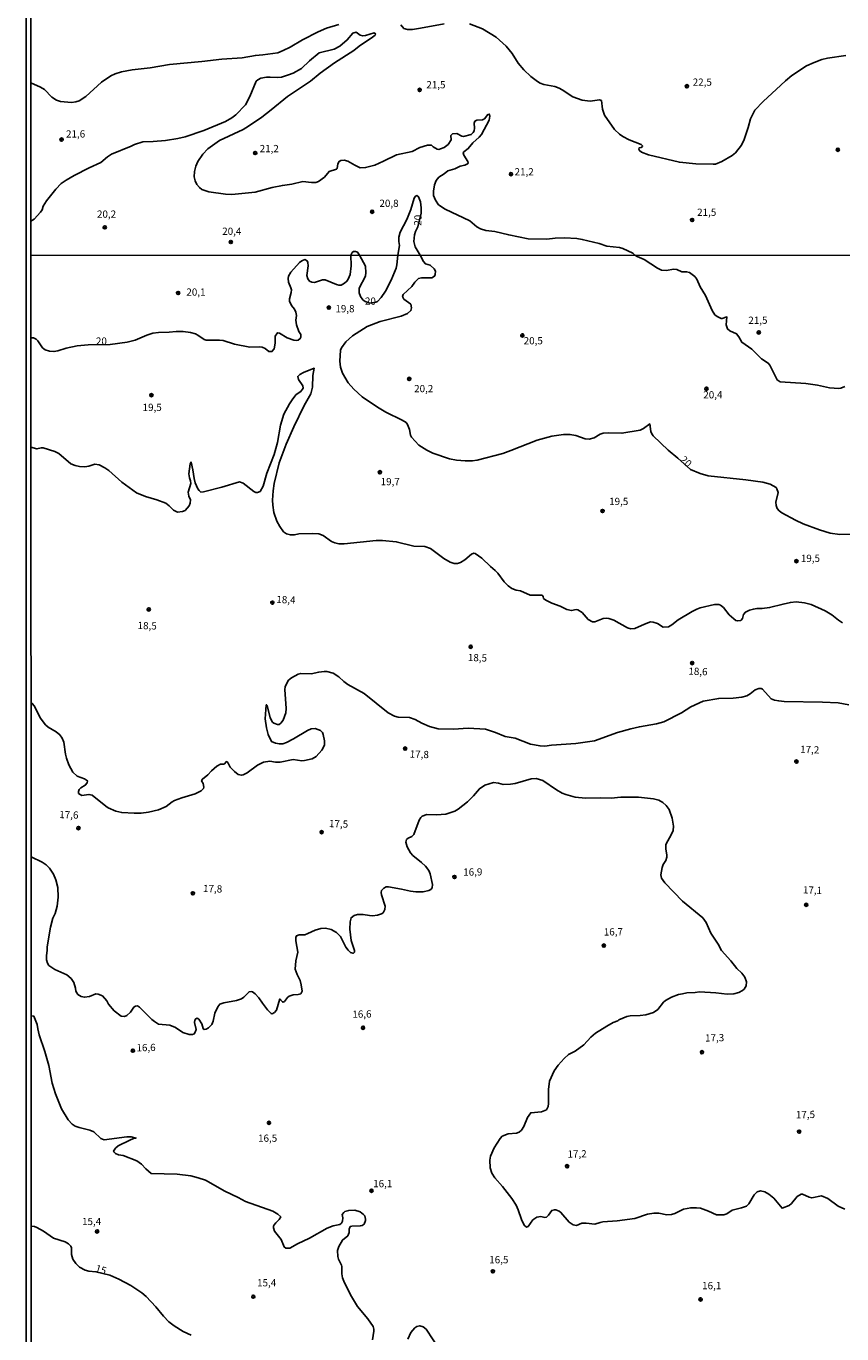
# Model space of a CAD drawing. Units: millimetres. Extents: x 195184 to 197594, y 1654894 to 1657669.
# Drawn here: x 195184 to 195466, y 1655630 to 1656082 of the extents above; entities that cross this region are included whole.
import ezdxf
from ezdxf.enums import TextEntityAlignment as Align

# ---------------------------------------------------------------- set-up
doc = ezdxf.new("R2010")
doc.units = ezdxf.units.MM
for name, color, linetype in [('IMAGEM', 7, 'Continuous'), ('V-CURVA_DE_NIVEL', 4, 'Continuous'), ('V-CURVA_MESTRA', 1, 'Continuous'), ('V-PONTO_DE_APARELHO', 4, 'Continuous'), ('V-TEXTO_DE_ALTIMETRIA', 2, 'Continuous'), ('X-LIMITE_1000', 7, 'Continuous'), ('X-LIMITE_5000', 6, 'Continuous')]:
    doc.layers.add(name, color=color, linetype=linetype)
picture_1 = doc.add_image_def('image1.jpg', size_in_pixel=(4016, 4623))

# ---------------------------------------------------------------- blocks, each defined once
blk = doc.blocks.new('805')
at = {"color": 0, "linetype": 'ByBlock', "lineweight": -2}
for radius in [0.562, 0.0806]:
    blk.add_circle((0, 0), radius, dxfattribs=at)

msp = doc.modelspace()

# ---------------------------------------------------------------- linework, layer by layer
at = {"layer": 'V-CURVA_DE_NIVEL'}
for points in [[(195185.88, 1656062.78), (195189.24, 1656061.33), (195190.61, 1656060.49), (195193.17, 1656057.84), (195194.76, 1656056.83), (195196.13, 1656056.36), (195198.66, 1656056.04), (195199.94, 1656056.02), (195201.44, 1656056.26), (195202.63, 1656056.6), (195204.95, 1656058.07), (195210.38, 1656063), (195213.61, 1656065.26), (195215.05, 1656065.95), (195217.31, 1656066.55), (195220.99, 1656067.32), (195227.16, 1656067.96), (195233.88, 1656069.12), (195245, 1656070.14), (195251.98, 1656071), (195258.95, 1656071.47), (195263.62, 1656072.28), (195266.1, 1656072.45), (195271.32, 1656073.22), (195273.25, 1656073.93), (195275.64, 1656075.17), (195279.92, 1656077.7), (195285.31, 1656080.48), (195288.22, 1656081.68), (195292.42, 1656083)], [(195313.94, 1656082.92), (195314.99, 1656081.65), (195316.25, 1656081.23), (195317.92, 1656081.29), (195320.66, 1656081.68), (195328.88, 1656083.22)], [(195337.7, 1656083.26), (195342.19, 1656081.44), (195346.94, 1656078.55), (195350.3, 1656075.52), (195352.48, 1656072.92), (195354.53, 1656069.65), (195356.43, 1656067.3), (195358.88, 1656064.96), (195361.15, 1656063.23), (195362.13, 1656062.67), (195363.33, 1656062.25), (195367.22, 1656061.52), (195368.64, 1656060.96), (195369.75, 1656060.41), (195373.39, 1656057.97), (195376.68, 1656056.73), (195379.46, 1656056.43), (195382.65, 1656056.92), (195383.29, 1656056.62), (195383.69, 1656053.69), (195384.42, 1656051.59), (195387.78, 1656046.61), (195389.58, 1656044.98), (195390.74, 1656044.17), (195392.94, 1656043.01), (195397.09, 1656041.41), (195397.47, 1656041.02), (195397.5, 1656040.77), (195397.05, 1656040.38), (195396.37, 1656040.27), (195396.21, 1656039.78), (195396.47, 1656039.31), (195397.22, 1656038.75), (195399.58, 1656037.83), (195410.27, 1656035.29), (195415.92, 1656034.73), (195422, 1656034.58), (195422.73, 1656034.64), (195424.95, 1656035.54), (195428.55, 1656037.62), (195429.66, 1656038.54), (195431.8, 1656041.17), (195432.74, 1656043.16), (195434.13, 1656047.32), (195434.92, 1656050.27), (195436.44, 1656053.33), (195439.22, 1656056.28), (195439.22, 1656056.28), (195445.43, 1656061.93), (195446.95, 1656063.51), (195449.19, 1656065.35), (195454.27, 1656068.67), (195456.88, 1656069.86), (195459.57, 1656070.81), (195461.5, 1656071.3), (195467.92, 1656072.3)], [(195185.9, 1656014.9), (195186.99, 1656015.54), (195189.28, 1656018.02), (195189.79, 1656018.85), (195190.14, 1656020.1), (195191.31, 1656021.94), (195194.48, 1656025.96), (195196.41, 1656027.89), (195198.09, 1656029.06), (195200.92, 1656030.69), (195206.06, 1656033.4), (195210.08, 1656035.2), (195212.43, 1656037.17), (195213.82, 1656038.05), (195220.61, 1656040.83), (195221.76, 1656041.43), (195224.63, 1656042.33), (195228.23, 1656042.45), (195232.51, 1656042.84), (195236.74, 1656043.46), (195239.31, 1656044.08), (195245.73, 1656046.33), (195253.22, 1656049.45), (195255.4, 1656050.71), (195256.81, 1656051.72), (195260.17, 1656055.15), (195261.71, 1656058.06), (195263.85, 1656063.32), (195264.38, 1656063.87), (195265.5, 1656064.36), (195267.43, 1656064.71), (195268.71, 1656064.79), (195271.28, 1656064.62), (195272.56, 1656064.77), (195275.09, 1656065.5), (195276.63, 1656066.16), (195279.55, 1656067.79), (195282.32, 1656070.4), (195285.65, 1656073.16), (195290.79, 1656074.46), (195292.76, 1656075.53), (195295.37, 1656077.63), (195297.29, 1656079.97), (195298.41, 1656080.31), (195299.82, 1656079.34), (195300.72, 1656079.02), (195301.66, 1656079.13), (195304.65, 1656080.05), (195305.12, 1656079.77), (195305.08, 1656079.3), (195304.1, 1656078.55), (195299.48, 1656075.43), (195297.64, 1656073.97), (195290.92, 1656069.69), (195286.04, 1656066.1), (195282.66, 1656063.36), (195274.7, 1656058.03), (195269.09, 1656053.39), (195265.8, 1656050.88), (195261.22, 1656047.74), (195259.38, 1656046.65), (195251.12, 1656042.8), (195247.14, 1656039.95), (195245.38, 1656038.07), (195243.61, 1656035.5), (195242.92, 1656033.92), (195242.47, 1656032.08), (195242.43, 1656030.2), (195242.69, 1656028.87), (195243.29, 1656027.59), (195244.21, 1656026.56), (195245.1, 1656025.83), (195247.44, 1656025.1), (195253.26, 1656024.27), (195255.4, 1656024.18), (195263.49, 1656024.95), (195269.35, 1656026.58), (195272.95, 1656027.3), (195276.16, 1656027.75), (195280.05, 1656028.67), (195282.96, 1656028.29), (195284.5, 1656028.27), (195285.4, 1656028.65), (195287.54, 1656030.13), (195289.06, 1656032.12), (195291.69, 1656032.95), (195291.86, 1656033.17), (195292.09, 1656034.78), (195292.58, 1656035.57), (195293.15, 1656035.95), (195294.34, 1656036.01), (195295.54, 1656035.63), (195297.94, 1656034.24), (195299.78, 1656033.38), (195301.7, 1656033.45), (195304.91, 1656034.28), (195307.95, 1656035.63), (195312.36, 1656037.9), (195317.88, 1656039.07), (195320.53, 1656040.42), (195323.19, 1656041.26), (195323.19, 1656041.26), (195324.47, 1656041.26), (195325.13, 1656040.6), (195326.44, 1656039.84), (195327.04, 1656039.76), (195327.68, 1656039.89), (195328.88, 1656040.42), (195330.25, 1656041.45), (195331.27, 1656043.01), (195331.21, 1656044.53), (195331.83, 1656045.13), (195333.24, 1656045.26), (195335.04, 1656044.27), (195335.64, 1656044.17), (195338.29, 1656044.87), (195338.98, 1656045.56), (195339.3, 1656046.2), (195339.4, 1656047.1), (195339.23, 1656048.83), (195339.53, 1656049.5), (195340.26, 1656049.88), (195342.15, 1656049.92), (195342.81, 1656050.33), (195344, 1656051.79), (195344.48, 1656051.96), (195344.71, 1656051.21), (195344.45, 1656049.88), (195341.76, 1656044.92), (195340.96, 1656043.97), (195338.87, 1656042.03), (195337.22, 1656040.01), (195335.68, 1656038.88), (195335.53, 1656038.54), (195335.68, 1656037.69), (195337.14, 1656035.55), (195337.2, 1656035.07), (195336.99, 1656034.77), (195336.07, 1656034.32), (195334.44, 1656033.92), (195332.56, 1656033.06), (195330.12, 1656032.27), (195328.88, 1656031.24), (195327.04, 1656030.09), (195326.09, 1656028.96), (195325.58, 1656027.46), (195325.19, 1656025.32), (195325.26, 1656023.74), (195325.88, 1656022.11), (195326.99, 1656020.53), (195329.22, 1656019.07), (195337.78, 1656014.96), (195340.22, 1656012.95), (195341.46, 1656012.2), (195343.3, 1656011.64), (195346.38, 1656011.36), (195351.26, 1656010.14), (195357.98, 1656008.82), (195364.4, 1656008.62), (195367.31, 1656008.99), (195370.56, 1656009.07), (195374.84, 1656008.86), (195376.68, 1656008.58), (195382.5, 1656007.11), (195385.24, 1656006.19), (195389.62, 1656005.74), (195390.76, 1656005.46), (195394.14, 1656003.81), (195394.83, 1656003.15)], [(195394.83, 1656003.15), (195395.67, 1656002.63), (195398.05, 1656001.62), (195402.74, 1655998.61), (195404.11, 1655997.98), (195405.66, 1655997.81), (195408.41, 1655998.22), (195409.35, 1655998.14), (195411.08, 1655997.38), (195412.75, 1655997.38), (195413.78, 1655997.12), (195415.67, 1655995.73), (195416.29, 1655994.87), (195417.45, 1655992.12), (195419.34, 1655989.2), (195421.67, 1655983.91), (195422.57, 1655982.49), (195423.32, 1655981.85), (195424.7, 1655981.22), (195425.13, 1655981.18), (195426.72, 1655981.72), (195426.48, 1655979.06), (195426.93, 1655977.6), (195427.73, 1655976.97), (195430.09, 1655975.85), (195430.88, 1655974.85), (195431.87, 1655972.99), (195435.4, 1655970.59), (195438.69, 1655967.2), (195441.03, 1655965.77), (195441.61, 1655965.05), (195444.08, 1655959.93), (195445.2, 1655959.22), (195454.05, 1655958.75), (195458.13, 1655958.08), (195462.22, 1655957.2), (195465.44, 1655956.99), (195466.17, 1655957.11), (195467.5, 1655957.63)], [(195466.69, 1655875.8), (195465.33, 1655876.71), (195463.01, 1655878.64), (195460.76, 1655880.02), (195455.86, 1655882.17), (195453.54, 1655882.77), (195450.66, 1655883.15), (195448.68, 1655882.9), (195446.14, 1655882.34), (195441.5, 1655881.09), (195438.92, 1655880.79), (195437.08, 1655880.79), (195435.92, 1655880.58), (195434.54, 1655880.21), (195433.14, 1655879.57), (195432.43, 1655878.77), (195432.09, 1655877.35), (195431.72, 1655876.75), (195431.51, 1655876.6), (195430.5, 1655876.49), (195429.77, 1655876.62), (195429.08, 1655877.18), (195427.56, 1655878.66), (195425.53, 1655881.09), (195424.5, 1655881.93), (195423.97, 1655882.15), (195422.42, 1655882.17), (195417.52, 1655881), (195416.32, 1655880.55), (195414.69, 1655879.74), (195409.87, 1655876.82), (195407.64, 1655875.14), (195406.48, 1655874.49), (195404.71, 1655874.28), (195402.69, 1655875.66), (195401.23, 1655876.11), (195400.25, 1655876.15), (195398.18, 1655875.4), (195398.18, 1655875.4), (195394.92, 1655873.83), (195393.54, 1655873.74), (195392.38, 1655874.13), (195387.63, 1655876.71), (195385.85, 1655877.31), (195384.9, 1655877.44), (195383.96, 1655877.35), (195381.08, 1655876.21), (195380.18, 1655876.19), (195378.74, 1655876.94), (195376.69, 1655879.39), (195375.15, 1655880.36), (195374.57, 1655880.45), (195372.96, 1655880.08), (195371.37, 1655880.47), (195369, 1655881.65), (195366.12, 1655882.7), (195364.04, 1655883.69), (195363.3, 1655884.27), (195363.18, 1655884.98), (195362.79, 1655885.39), (195358.6, 1655885.43), (195355.29, 1655886.92), (195353.85, 1655887.19), (195352.37, 1655887.77), (195351.08, 1655888.63), (195349.64, 1655890.06), (195347.51, 1655892.98), (195346.57, 1655893.94), (195344.91, 1655895.34), (195341.97, 1655898.24), (195339.63, 1655899.89), (195339.22, 1655899.91), (195338.32, 1655899.59), (195336.04, 1655897.66), (195334.58, 1655896.76), (195333.46, 1655896.39), (195332.35, 1655896.37), (195331.01, 1655896.86), (195328.74, 1655898.15), (195324.18, 1655901.55), (195322.16, 1655902.28), (195318.42, 1655902.41), (195312.32, 1655903.91), (195307.59, 1655904.34), (195305.36, 1655904.32), (195294.27, 1655903.22), (195292.46, 1655903.22), (195291.05, 1655903.5), (195289.89, 1655903.98), (195287.03, 1655906.06), (195285.59, 1655906.6), (195283.4, 1655906.81), (195278.67, 1655906.6), (195277.08, 1655906.32), (195275.7, 1655906.27), (195274.37, 1655906.62), (195273.34, 1655907.37), (195272.03, 1655909.18), (195271.04, 1655910.98), (195269.99, 1655914.08), (195269.58, 1655916.53), (195269.49, 1655918.33), (195269.7, 1655921.51), (195270.11, 1655924.11), (195271.81, 1655931.18), (195274.22, 1655937.72), (195276.9, 1655943.66), (195280.51, 1655951.04), (195282.81, 1655955.12), (195283.31, 1655957.48), (195283.41, 1655961.48), (195283.95, 1655963.97), (195280.26, 1655962.53), (195278.97, 1655961.8), (195278.24, 1655961.13), (195278.47, 1655960.11), (195280, 1655957.83), (195280.08, 1655957.07), (195279.27, 1655955.89), (195277.68, 1655954.86), (195276.56, 1655953.44), (195275.33, 1655951.62), (195273.42, 1655948.12), (195272.26, 1655944.25), (195271.25, 1655938.23), (195270.11, 1655934.15), (195267.51, 1655927.7), (195266.27, 1655923.19), (195265.22, 1655921.36), (195264.32, 1655920.97), (195263.75, 1655920.91), (195263.03, 1655921.27), (195259.33, 1655924.15), (195258.04, 1655924.62), (195252.02, 1655922.82), (195245.58, 1655921.19), (195244.72, 1655921.12), (195244.09, 1655921.6), (195243.62, 1655922.24), (195243.62, 1655922.24), (195242.76, 1655924.35), (195242.37, 1655925.85), (195241.99, 1655928.86), (195241.32, 1655931.46), (195241.06, 1655930.84), (195240.61, 1655927.4), (195240.76, 1655926.07), (195241.17, 1655924.95), (195241.19, 1655924.05), (195240.33, 1655921.04), (195240.52, 1655919.71), (195241.11, 1655918.38), (195241.06, 1655917.22), (195240.66, 1655916.36), (195239.26, 1655914.78), (195238.4, 1655914.35), (195236.68, 1655914.2), (195235.26, 1655914.87), (195233.74, 1655916.35), (195232.55, 1655917.21), (195229.46, 1655918.44), (195225.55, 1655919.55), (195222.5, 1655920.82), (195217.38, 1655924.48), (195212.83, 1655928.6), (195211.54, 1655929.55), (195209.57, 1655930.56), (195208.06, 1655930.77), (195205.91, 1655930.08), (195204.62, 1655929.87), (195202.69, 1655930), (195201.19, 1655930.3), (195199.72, 1655930.92), (195195.53, 1655934.47), (195194.22, 1655935.2), (195190.14, 1655936.42), (195189.5, 1655936.42), (195187.99, 1655936.04), (195185.94, 1655936.68)], [(195185.98, 1655848.08), (195186.36, 1655847.96), (195187.09, 1655847.08), (195188.59, 1655844.2), (195189.06, 1655842.93), (195191, 1655840.51), (195191.88, 1655839.73), (195194.7, 1655838.05), (195195.9, 1655837.02), (195196.73, 1655835.95), (195197.29, 1655834.57), (195197.85, 1655830.36), (195198.19, 1655828.99), (195199.01, 1655826.66), (195200.36, 1655824.13), (195201.92, 1655822.77), (195204.41, 1655821.78), (195205.44, 1655821.19), (195205.37, 1655820.48), (195204.73, 1655819.58), (195203.14, 1655818.71), (195202.6, 1655818.18), (195202.34, 1655817.43), (195202.32, 1655816.8), (195203.55, 1655816.11), (195205.96, 1655816.46), (195207.12, 1655816.2), (195211.8, 1655812.35), (195212.66, 1655811.81), (195215.32, 1655810.65), (195217.34, 1655810.14), (195221.68, 1655809.97), (195224.05, 1655809.97), (195226.58, 1655810.25), (195230.06, 1655811.06), (195232.68, 1655812.22), (195234.73, 1655813.81), (195235.65, 1655814.33), (195238.08, 1655815.28), (195242.7, 1655816.69), (195244.8, 1655817.7), (195245.58, 1655818.46), (195245.75, 1655818.89), (195245.53, 1655820.18), (195244.95, 1655821.08), (195245.23, 1655821.72), (195247.17, 1655823.23), (195248.41, 1655824.62), (195250.28, 1655826.21), (195251.55, 1655826.9), (195252.76, 1655826.96), (195253.55, 1655827.78), (195253.79, 1655827.72), (195254.19, 1655827.22), (195254.81, 1655825.85), (195256.36, 1655824.32), (195257.65, 1655823.34), (195258.77, 1655823.05), (195259.37, 1655823.16), (195260.79, 1655823.89), (195264.29, 1655826.52), (195266.36, 1655827.65), (195268.53, 1655827.97), (195270.55, 1655827.65), (195272.18, 1655827.61), (195276.69, 1655828.47), (195279.61, 1655828.08), (195280.52, 1655828.17), (195283.2, 1655828.79), (195284.64, 1655829.61), (195286.57, 1655831.7), (195287.45, 1655833.46), (195287.48, 1655834.96), (195287.07, 1655837.2), (195286.81, 1655837.84), (195286.06, 1655838.53), (195284.26, 1655839.26), (195282.92, 1655839.13), (195281.59, 1655838.52), (195276.82, 1655835.62), (195274.37, 1655834.42), (195273.04, 1655833.97), (195271.88, 1655833.93), (195270.5, 1655834.18), (195269.21, 1655834.72), (195268.01, 1655837.15), (195267.38, 1655839.47), (195266.96, 1655842.65), (195267.34, 1655847.4), (195267.47, 1655847.49), (195267.6, 1655847.27), (195268.67, 1655842.95), (195269.51, 1655841.49), (195269.94, 1655841.06), (195271.23, 1655840.61), (195271.79, 1655840.69), (195272.37, 1655841.1), (195273.15, 1655842.18), (195274.13, 1655844.63), (195274.26, 1655846.18), (195273.81, 1655852.75), (195273.81, 1655852.75), (195273.92, 1655853.66), (195274.3, 1655854.77), (195275.03, 1655855.93), (195276.06, 1655856.83), (195278.39, 1655858.08), (195279.27, 1655858.34), (195282.92, 1655858.18), (195285.5, 1655858.79), (195287.35, 1655859), (195288.25, 1655858.96), (195290.51, 1655858.38), (195292.46, 1655857.11), (195294.2, 1655855.5), (195295.6, 1655854.51), (195301.27, 1655851.35), (195309.57, 1655844.71), (195311.67, 1655843.53), (195312.96, 1655843.23), (195316.87, 1655843.01), (195318.85, 1655842.33), (195321.13, 1655841.06), (195323.84, 1655839.94), (195326.8, 1655839.17), (195332.09, 1655839.08), (195337.16, 1655839.32), (195343.22, 1655838.98), (195346.7, 1655837.92), (195349.97, 1655836.48), (195353.45, 1655835.95), (195358.78, 1655833.86), (195362.08, 1655833.2), (195363.76, 1655833.17), (195366, 1655833.5), (195374.42, 1655834.1), (195380.86, 1655835.04), (195388.9, 1655837.86), (195393.5, 1655839.19), (195396.46, 1655839.88), (195402.4, 1655840.82), (195404.89, 1655841.55), (195410.99, 1655844.63), (195414.25, 1655846.8), (195418.57, 1655848.73), (195423.93, 1655849.66), (195428.95, 1655849.72), (195431.88, 1655850.09), (195433.6, 1655850.62), (195434.76, 1655851.29), (195436.56, 1655852.66), (195437.72, 1655853.07), (195438.62, 1655853.14), (195439.01, 1655852.88), (195442.08, 1655849.53), (195443.22, 1655849.07), (195444.64, 1655848.82), (195446.53, 1655848.64), (195459.77, 1655848.39), (195465.23, 1655848.09), (195468.96, 1655847.48)], [(195467.55, 1655672.79), (195465.18, 1655673.91), (195461.7, 1655676.49), (195459.42, 1655677.43), (195456.07, 1655676.74), (195455.23, 1655676.96), (195452.91, 1655678.03), (195452.46, 1655677.99), (195451.08, 1655677.2), (195449.06, 1655674.85), (195448.23, 1655674.12), (195445.84, 1655673.18), (195442.96, 1655676.6), (195441.2, 1655678.08), (195439.8, 1655678.85), (195438.32, 1655679.19), (195437.21, 1655678.79), (195436.11, 1655677.82), (195434.3, 1655674.66), (195433.51, 1655673.93), (195431.83, 1655673.26), (195428.52, 1655672.51), (195426.76, 1655671.26), (195425.64, 1655670.9), (195423.15, 1655670.86), (195420.4, 1655672.21), (195417.57, 1655673.18), (195416.19, 1655673.35), (195414.21, 1655673.31), (195411.76, 1655672.9), (195408.71, 1655671.35), (195407.6, 1655670.98), (195405.96, 1655670.88), (195403.13, 1655671.44), (195401.45, 1655671.44), (195399.26, 1655671.07), (195394.83, 1655669.61), (195388.73, 1655668.75), (195383.79, 1655668.41), (195382.93, 1655668.28), (195380.99, 1655667.63), (195377.99, 1655667.98), (195376.57, 1655667.98), (195374.63, 1655667.2), (195373.52, 1655667.42), (195373.52, 1655667.42), (195372.18, 1655668.34), (195369.32, 1655671.7), (195368.7, 1655672.19), (195367.56, 1655672.64), (195367.03, 1655672.64), (195366.12, 1655672.43), (195365.05, 1655670.75), (195364.32, 1655670.08), (195363.76, 1655669.98), (195362.39, 1655670.25), (195360.92, 1655670.13), (195359.63, 1655669.12), (195357.93, 1655666.82), (195357.38, 1655666.64), (195356.62, 1655667.29), (195355.61, 1655669.29), (195354.54, 1655672.64), (195353.83, 1655674.28), (195352.3, 1655676.51), (195349.08, 1655680.64), (195346.44, 1655683.65), (195345.38, 1655685.28), (195344.78, 1655687.21), (195344.72, 1655689.81), (195344.91, 1655691.23), (195346.16, 1655694.09), (195348.22, 1655697.31), (195348.99, 1655698.17), (195351, 1655698.98), (195353.96, 1655699.2), (195354.8, 1655699.54), (195355.64, 1655700.19), (195356.51, 1655701.48), (195357.78, 1655704.53), (195358.84, 1655706.21), (195362.6, 1655706.55), (195364.25, 1655707.24), (195364.87, 1655708.36), (195365.05, 1655709.43), (195364.98, 1655714.33), (195365.32, 1655717.17), (195366.94, 1655720.73), (195368.34, 1655722.71), (195370.46, 1655725.03), (195371.94, 1655726.34), (195374.2, 1655727.56), (195377.17, 1655729.75), (195379.66, 1655732.34), (195381.29, 1655733.73), (195385.18, 1655736.24), (195387.4, 1655737.45), (195388.96, 1655738.07), (195389.29, 1655738.37), (195392.14, 1655739.53), (195393.28, 1655739.79), (195396.72, 1655739.87), (195398.7, 1655740.13), (195401.28, 1655740.97), (195402.78, 1655741.94), (195404.84, 1655744.56), (195405.44, 1655745.12), (195407.51, 1655746.19), (195410, 1655747.12), (195411.42, 1655747.44), (195412.88, 1655747.7), (195415.76, 1655747.82), (195417.22, 1655748.04), (195422.94, 1655747.78), (195426.85, 1655747.31), (195429.08, 1655747.44), (195430.86, 1655747.89), (195432.13, 1655748.51), (195432.73, 1655749.05), (195433.42, 1655750.17), (195433.51, 1655751.55), (195432.93, 1655753.18), (195431.92, 1655754.55), (195430.22, 1655756.12), (195428.11, 1655758.85), (195424.91, 1655762.38), (195423.71, 1655764.57), (195421.21, 1655768.44), (195419.58, 1655772.05), (195418.38, 1655773.68), (195411.37, 1655779.43), (195405.27, 1655785.84), (195404.13, 1655787.47), (195403.9, 1655788.59), (195404.28, 1655791.13), (195404.73, 1655792.2), (195405.59, 1655793.58), (195405.98, 1655794.69), (195405.96, 1655795.55), (195405.57, 1655797.49), (195405.62, 1655799.08), (195407.57, 1655802.69), (195408.08, 1655803.98), (195408.28, 1655805.39), (195407.81, 1655808.19), (195406.75, 1655811.2), (195406.75, 1655811.2), (195405.74, 1655812.57), (195404.58, 1655813.62), (195403.12, 1655814.39), (195401.36, 1655814.87), (195396.12, 1655815.51), (195390.02, 1655815.47), (195386.71, 1655815.17), (195383.14, 1655815.28), (195377.81, 1655815.17), (195374.2, 1655815.49), (195370.94, 1655816.42), (195369.78, 1655816.91), (195367.82, 1655818.05), (195363.09, 1655821.27), (195360.71, 1655822), (195359.03, 1655821.81), (195353.49, 1655820.26), (195351.81, 1655820.02), (195349.36, 1655819.89), (195347.69, 1655820.35), (195346.01, 1655820.56), (195343, 1655819.59), (195341.09, 1655818.41), (195339.03, 1655815.92), (195337.03, 1655813.9), (195333.72, 1655811.28), (195332.6, 1655810.59), (195329.46, 1655809.54), (195326.24, 1655809.32), (195322.89, 1655809.52), (195321.26, 1655808.85), (195320.78, 1655808.42), (195320.29, 1655807.54), (195318.37, 1655802.51), (195317.75, 1655801.82), (195316.4, 1655801.24), (195315.92, 1655800.82), (195315.67, 1655799.89), (195316.05, 1655798.26), (195317.22, 1655796.2), (195318.01, 1655795.3), (195321.09, 1655792.91), (195322.42, 1655791.55), (195323.6, 1655790.05), (195324.03, 1655788.98), (195324.91, 1655785.24), (195324.69, 1655784.08), (195324.24, 1655783.56), (195323.62, 1655783.19), (195321.64, 1655782.76), (195319.15, 1655782.76), (195317.22, 1655782.94), (195314.08, 1655783.67), (195309.61, 1655784.42), (195308.8, 1655784.4), (195308.02, 1655783.92), (195307.22, 1655783.15), (195307.07, 1655782.49), (195307.16, 1655781.67), (195308.49, 1655777.72), (195308.41, 1655776.6), (195307.74, 1655775.48), (195307.21, 1655775.11), (195305.83, 1655774.62), (195304.15, 1655774.43), (195303.08, 1655774.47), (195300.84, 1655774.88), (195298.91, 1655774.84), (195297.79, 1655774.49), (195296.67, 1655773.72), (195296.39, 1655772.3), (195296.26, 1655769.77), (195296.76, 1655765.9), (195297.85, 1655762.42), (195297.83, 1655761.86), (195297.56, 1655761.49), (195297.25, 1655761.45), (195296.5, 1655761.75), (195295.71, 1655762.46), (195294.87, 1655763.58), (195293.04, 1655767.19), (195291.62, 1655768.67), (195289.8, 1655769.7), (195287.87, 1655770.09), (195286.19, 1655769.98), (195284.21, 1655769.48), (195281.76, 1655768.26), (195280.65, 1655767.87), (195278.71, 1655767.83), (195277.85, 1655767.51), (195277.59, 1655766.89), (195277.57, 1655765.77), (195278.3, 1655761.86), (195277.57, 1655758.77), (195277.33, 1655755.97), (195278.06, 1655754.04), (195279.07, 1655752.02), (195279.46, 1655750.56), (195279.76, 1655748.28), (195279.29, 1655747.44), (195279.29, 1655747.44), (195278.33, 1655747.14), (195276.65, 1655747.07), (195275.27, 1655746.54), (195274.69, 1655746.13), (195273.62, 1655744.69), (195273.25, 1655744.56), (195272.93, 1655744.67), (195272.07, 1655745.63), (195270.84, 1655741.79), (195270.22, 1655740.95), (195269.34, 1655740.5), (195269.04, 1655740.6), (195267.82, 1655741.83), (195266.03, 1655744.11), (195264.83, 1655746.05), (195263.54, 1655747.42), (195262.6, 1655748.04), (195262.08, 1655748.17), (195261.41, 1655748.09), (195259.61, 1655746.23), (195258.79, 1655745.7), (195257.05, 1655745.1), (195252.67, 1655744.28), (195251.25, 1655743.78), (195250.54, 1655742.91), (195249.53, 1655740.67), (195248.93, 1655737.92), (195248.54, 1655736.81), (195247.38, 1655735.68), (195246.52, 1655735.17), (195245.79, 1655735.02), (195245.53, 1655735.34), (195245.04, 1655737.06), (195244.03, 1655738.61), (195243.47, 1655738.99), (195242.93, 1655738.76), (195242.67, 1655738.31), (195242.57, 1655737.45), (195243.04, 1655735.1), (195242.76, 1655734.1), (195242.4, 1655733.49), (195241.84, 1655733.36), (195240.72, 1655733.36), (195238.49, 1655733.97), (195235.99, 1655735.71), (195233.93, 1655736.52), (195230.11, 1655736.95), (195228.62, 1655737.79), (195227.78, 1655738.46), (195223.44, 1655742.78), (195222.78, 1655743.21), (195222.05, 1655743.16), (195221.49, 1655742.82), (195220.39, 1655741.1), (195219.11, 1655739.87), (195218.25, 1655739.49), (195217.13, 1655739.66), (195214.74, 1655741.55), (195212.81, 1655743.81), (195212.14, 1655744.93), (195210.66, 1655746.75), (195209.18, 1655747.33), (195208.36, 1655747.37), (195206.13, 1655746.47), (195204.45, 1655746.21), (195203.33, 1655746.52), (195202.17, 1655747.18), (195201.44, 1655748.3), (195201.31, 1655749.4), (195200.8, 1655751.33), (195199.83, 1655752.75), (195198.33, 1655753.93), (195194.14, 1655755.77), (195192.12, 1655757.26), (195191.62, 1655758.04), (195191.3, 1655759.15), (195191.25, 1655760.53), (195191.58, 1655762.51), (195191.51, 1655763.62), (195192.69, 1655770.5), (195193.53, 1655773.55), (195194.31, 1655775.23), (195195.04, 1655777.72), (195195.36, 1655780.81), (195195.21, 1655784.16), (195194.5, 1655786.87), (195193.68, 1655788.81), (195192.29, 1655790.95), (195191.21, 1655792.03), (195189.84, 1655792.95), (195186, 1655794.78)], [(195186.03, 1655739.77), (195186.96, 1655739.62), (195188.05, 1655736.72), (195188.25, 1655735.26), (195188.78, 1655733.24), (195190.74, 1655727.48), (195192.16, 1655722.58), (195193.25, 1655716.48), (195194.43, 1655712.74), (195196.47, 1655707.54), (195198.77, 1655703.76), (195200.18, 1655702.31), (195201.19, 1655701.56), (195202.6, 1655701.07), (195206.3, 1655700.23), (195207.72, 1655699.67), (195210.1, 1655697.33), (195211.24, 1655696.81), (195219.11, 1655697.93), (195220.57, 1655697.93), (195222.31, 1655697.44), (195221.43, 1655697.31), (195220.09, 1655696.77), (195216.14, 1655694.73), (195215.15, 1655693.91), (195214.52, 1655692.93), (195214.59, 1655692.69), (195215.23, 1655692.09), (195216.23, 1655691.7), (195217.82, 1655691.4), (195222.54, 1655689.53), (195224.15, 1655688.39), (195225.68, 1655686.78), (195227.57, 1655685.25), (195236.55, 1655684.99), (195241.28, 1655684.44), (195243.82, 1655683.73), (195246.27, 1655682.83), (195253.06, 1655679.06), (195257.57, 1655676.92), (195260.15, 1655675.52), (195269.6, 1655672.15), (195271.36, 1655671.07), (195272.33, 1655670.15), (195271.83, 1655669.29), (195270.63, 1655668.17), (195270.09, 1655667.44), (195269.88, 1655667.01), (195269.9, 1655666.33), (195270.16, 1655665.19), (195272.48, 1655662.37), (195273.55, 1655659.79), (195274.07, 1655659.32), (195275.45, 1655659.38), (195278.17, 1655660.89), (195282.32, 1655662.82), (195288.42, 1655666.26), (195290.55, 1655667.03), (195292.85, 1655667.59), (195293.43, 1655668.04), (195293.77, 1655668.73), (195293.88, 1655669.85), (195293.64, 1655670.97), (195294.14, 1655671.74), (195294.54, 1655672.04), (195295.86, 1655672.43), (195298.01, 1655672.51), (195299.86, 1655671.97), (195301.02, 1655671.05), (195301.44, 1655670.52), (195301.64, 1655669.38), (195301.64, 1655668.9), (195301.18, 1655667.7), (195300.54, 1655667.22), (195299.86, 1655667.05), (195296.98, 1655666.99), (195296.4, 1655666.82), (195295.98, 1655665.94), (195296.01, 1655664.78), (195295.58, 1655663.66), (195293.75, 1655662.16), (195292.48, 1655659.97), (195292.03, 1655658.59), (195292.12, 1655656.44), (195292.38, 1655655.54), (195293.43, 1655653.43), (195293.54, 1655652.96), (195293.49, 1655650.43), (195293.75, 1655649.05), (195294.37, 1655647.37), (195296.8, 1655642.6), (195298.93, 1655639.12), (195302.47, 1655634.87), (195304.28, 1655632.27), (195304.6, 1655631.26), (195304.6, 1655630.57), (195304.06, 1655627.61)], [(195316.35, 1655627.82), (195317.32, 1655630.1), (195318.78, 1655631.82), (195319.43, 1655632.2), (195320.48, 1655632.5), (195321.6, 1655632.14), (195322.7, 1655631.26), (195327.55, 1655623.95)]]:
    msp.add_lwpolyline(points, dxfattribs=at)
at = {"layer": 'V-CURVA_MESTRA'}
for points in [[(195312.83, 1656003.11), (195313.43, 1656006.45), (195313.19, 1656007.85), (195313.27, 1656009.41), (195313.73, 1656011.07), (195316, 1656015.47), (195317.32, 1656018.89), (195318.51, 1656022.82), (195319.03, 1656023.55), (195319.43, 1656023.76), (195320.05, 1656023.35), (195320.76, 1656021.64), (195320.97, 1656019.51), (195320.96, 1656017.72), (195319.81, 1656012.93), (195319, 1656011.32), (195318.68, 1656010.17), (195318.45, 1656007.9), (195318.82, 1656006.04), (195320.61, 1656003.12)], [(195296.65, 1656003.11), (195297.08, 1656004), (195297.57, 1656004.42), (195298.2, 1656004.43), (195298.97, 1656004.13), (195299.65, 1656003.11)], [(195185.92, 1655974.52), (195186.8, 1655974.52), (195187.74, 1655974.04), (195188.3, 1655973.44), (195189.91, 1655971.05), (195190.86, 1655970.34), (195192.31, 1655969.86), (195193.89, 1655969.77), (195195.19, 1655970.02), (195198.16, 1655970.98), (195201.88, 1655971.68), (195205.73, 1655972.06), (195213.29, 1655972.19), (195219.27, 1655973.05), (195221.96, 1655973.72), (195226.07, 1655975.45), (195228.07, 1655976.07), (195230.1, 1655976.32), (195233.73, 1655976.41), (195236.12, 1655976.7), (195238.61, 1655976.66), (195241.16, 1655976.33), (195242.81, 1655975.9), (195243.7, 1655975.46), (195245.85, 1655973.93), (195246.56, 1655973.66), (195251.12, 1655973.75), (195252.49, 1655973.61), (195256.41, 1655972.33), (195261.64, 1655971.32), (195265.02, 1655971.4), (195265.92, 1655971.26), (195267.01, 1655970.79), (195268.23, 1655969.79), (195269.32, 1655969.77), (195270.1, 1655970.64), (195270.42, 1655972.63), (195270.48, 1655975.09), (195271.19, 1655976.29), (195271.9, 1655976.07), (195274.56, 1655974.51), (195276.9, 1655973.66), (195277.75, 1655973.58), (195278.37, 1655973.71), (195279.13, 1655974.25), (195279.36, 1655974.78), (195279.32, 1655975.7), (195278.67, 1655976.75), (195277.84, 1655979.02), (195277.62, 1655980.6), (195277.77, 1655982.25), (195277.63, 1655983.35), (195277.12, 1655984.38), (195276.02, 1655985.75), (195275.41, 1655987.23), (195275.39, 1655988.06), (195275.95, 1655990.19), (195276.04, 1655991.09), (195275.89, 1655991.77), (195275, 1655993.83), (195274.87, 1655995.01), (195275.04, 1655995.9), (195275.79, 1655997.24), (195278.84, 1656000.59), (195279.65, 1656001.2), (195280.64, 1656001.59), (195281.5, 1656001.11), (195281.71, 1656000.61), (195281.79, 1655999.43), (195281.43, 1655996.06), (195281.78, 1655994.89), (195282.36, 1655994.09), (195283.14, 1655993.74), (195284.06, 1655993.69), (195286.82, 1655994.53), (195287.72, 1655994.58), (195291.61, 1655992.92), (195292.5, 1655992.74), (195293.23, 1655992.79), (195294.47, 1655993.39), (195295.26, 1655994.09), (195295.74, 1655994.85), (195296.33, 1655996.39), (195296.67, 1655999.41), (195296.65, 1656003.11)], [(195470.61, 1655906.55), (195465.79, 1655906.41), (195462.41, 1655906.92), (195458.8, 1655907.99), (195453.14, 1655910.15), (195450.42, 1655911.37), (195445.72, 1655913.9), (195444.78, 1655914.64), (195444.09, 1655915.45), (195443.76, 1655916.43), (195443.66, 1655917.56), (195444.41, 1655920.92), (195444.06, 1655922.25), (195443.77, 1655922.74), (195441.7, 1655923.85), (195439.12, 1655924.49), (195433.29, 1655925.39), (195420.29, 1655926.73), (195417.48, 1655927.58), (195414.18, 1655928.87), (195409.75, 1655932.84), (195406.41, 1655935.59), (195401.21, 1655940.6), (195400.74, 1655941.22), (195400.39, 1655942.08), (195400.03, 1655944.71), (195397.85, 1655943.06), (195396.69, 1655942.55), (195390.42, 1655941.48), (195385.62, 1655941.65), (195383.92, 1655941.53), (195382.91, 1655941.13), (195380.76, 1655939.9), (195379.06, 1655939.45), (195377.66, 1655939.54), (195374.41, 1655940.67), (195372.4, 1655941.06), (195370.23, 1655941.09), (195366.14, 1655940.51), (195361.03, 1655939.1), (195361.03, 1655939.1), (195351.95, 1655935.45), (195349.16, 1655934.47), (195340.31, 1655932.16), (195338.6, 1655931.87), (195336.13, 1655931.87), (195333.19, 1655932.19), (195330.76, 1655932.65), (195324.96, 1655934.59), (195322.87, 1655935.57), (195320.13, 1655937.31), (195317.57, 1655940.13), (195317.21, 1655940.81), (195316.92, 1655942.76), (195316.26, 1655944.46), (195315.7, 1655945.17), (195314.35, 1655945.99), (195308.77, 1655948.77), (195305.87, 1655950.49), (195300.5, 1655954.12), (195297.64, 1655956.68), (195295.64, 1655958.94), (195293.77, 1655962.29), (195293.05, 1655964.3), (195292.79, 1655966.39), (195293.05, 1655970.18), (195293.39, 1655971.03), (195294.92, 1655973.09), (195297.23, 1655975.24), (195302.28, 1655978.47), (195306.78, 1655980.14), (195314.05, 1655982.05), (195316.17, 1655982.94), (195317.4, 1655983.94), (195317.62, 1655984.92), (195317.41, 1655986.15), (195314.98, 1655987.94), (195314.51, 1655988.85), (195314.67, 1655989.53), (195317.66, 1655992.22), (195318.74, 1655993.78), (195320.06, 1655995), (195321.08, 1655995.28), (195324.67, 1655995.22), (195325.61, 1655995.84), (195325.81, 1655996.46), (195325.88, 1655997.55), (195325.44, 1655998.44), (195324.02, 1655999.61), (195322.44, 1656000.17), (195321.74, 1656000.89), (195320.61, 1656003.12)], [(195299.65, 1656003.11), (195301.63, 1655999.33), (195301.78, 1655997.06), (195301.64, 1655996.02), (195301.26, 1655994.88), (195299.97, 1655992.66), (195299.52, 1655991.56), (195299.5, 1655990.05), (195299.93, 1655988.82), (195300.72, 1655987.7), (195301.52, 1655987.1), (195303.19, 1655986.55), (195305.25, 1655986.84), (195305.88, 1655987.09), (195307.12, 1655988.51), (195308.59, 1655990.7), (195310.52, 1655994.42), (195312.29, 1655998.68), (195312.57, 1655999.72), (195312.83, 1656003.11)], [(195241.35, 1655629.2), (195238.56, 1655630.48), (195235.48, 1655632.42), (195233.64, 1655633.89), (195231.76, 1655635.75), (195229.11, 1655638.98), (195225.75, 1655642.61), (195224.25, 1655643.86), (195220.48, 1655646.46), (195216.38, 1655648.63), (195213.22, 1655649.98), (195208.34, 1655651.16), (195205.94, 1655651.4), (195204.7, 1655651.78), (195202.76, 1655652.77), (195201.46, 1655654.04), (195200.42, 1655655.56), (195199.97, 1655657.19), (195199.93, 1655659.51), (195199.67, 1655660.04), (195198.9, 1655660.84), (195197.8, 1655661.5), (195193.77, 1655662.85), (195190.3, 1655665.22), (195188, 1655666.53), (195187.16, 1655666.83), (195186.06, 1655666.93)]]:
    msp.add_lwpolyline(points, dxfattribs=at)
at = {"layer": 'X-LIMITE_1000'}
msp.add_line((197592.96, 1656003.85), (195185.91, 1656003.06), dxfattribs=at)
at = {"layer": 'X-LIMITE_5000'}
msp.add_lwpolyline([(195185.18, 1657665.94), (195666.66, 1657666.14), (196148.15, 1657666.32), (196629.63, 1657666.48), (197111.11, 1657666.62), (197592.59, 1657666.73), (197592.71, 1657112.44), (197592.83, 1656558.15), (197592.96, 1656003.86), (197593.08, 1655449.56), (197593.2, 1654895.27), (197111.84, 1654895.15), (196630.48, 1654895.02), (196149.12, 1654894.86), (195667.76, 1654894.68), (195186.4, 1654894.48), (195186.16, 1655448.77), (195185.91, 1656003.06), (195185.67, 1656557.36), (195185.42, 1657111.65), (195185.18, 1657665.94)], dxfattribs=at)

# ---------------------------------------------------------------- block references
at = {"layer": 'V-PONTO_DE_APARELHO', "xscale": 0.999998301267624, "yscale": 0.999998301267624, "zscale": 0.999998301267624}
for p in [(195320.42, 1656060.34), (195412.87, 1656061.61), (195196.51, 1656043.16), (195465.11, 1656039.62), (195263.52, 1656038.48), (195352.02, 1656031.18), (195303.99, 1656018.16), (195211.48, 1656012.75), (195414.69, 1656015.3), (195255.09, 1656007.67), (195236.82, 1655990.03), (195288.99, 1655984.98), (195437.74, 1655976.39), (195355.96, 1655975.34), (195316.83, 1655960.29), (195227.6, 1655954.65), (195419.65, 1655956.88), (195306.68, 1655927.96), (195383.69, 1655914.56), (195450.78, 1655897.18), (195269.45, 1655882.83), (195226.68, 1655880.48), (195338.07, 1655867.55), (195414.71, 1655861.91), (195315.4, 1655832.29), (195450.77, 1655827.82), (195202.36, 1655804.77), (195286.5, 1655803.37), (195332.44, 1655787.85), (195241.96, 1655782.2), (195454.18, 1655778.21), (195384.14, 1655764.1), (195300.83, 1655735.65), (195221.22, 1655727.71), (195418.1, 1655727.19), (195268.28, 1655702.73), (195451.71, 1655699.68), (195371.45, 1655687.69), (195303.76, 1655679.23), (195208.82, 1655665.12), (195345.75, 1655651.33), (195262.87, 1655642.55), (195417.63, 1655641.61)]:
    msp.add_blockref('805', p, dxfattribs=at)

# ---------------------------------------------------------------- texts
at = {"layer": 'V-TEXTO_DE_ALTIMETRIA'}
for s, p in [('21,5', (195322.73, 1656060.1)), ('22,5', (195414.9, 1656061)), ('21,6', (195198.06, 1656043.07)), ('21,2', (195265.06, 1656038)), ('21,2', (195353.26, 1656029.97)), ('20,8', (195306.5, 1656019.05)), ('20,2', (195208.77, 1656015.31)), ('21,5', (195416.43, 1656015.95)), ('20,4', (195252.11, 1656009.38)), ('20,1', (195239.7, 1655988.32)), ('19,8', (195291.26, 1655982.57)), ('20', (195301.49, 1655985.19)), ('21,5', (195434.14, 1655978.57)), ('20', (195208.41, 1655971.35)), ('20,5', (195356.41, 1655971.48)), ('20,2', (195318.51, 1655954.89)), ('20,4', (195418.56, 1655952.76)), ('19,5', (195224.56, 1655948.4)), ('19,7', (195306.92, 1655922.7)), ('19,5', (195385.98, 1655915.84)), ('19,5', (195452.31, 1655896.14)), ('16,5', (195264.5, 1655695.39)), ('16,1', (195304.34, 1655679.66)), ('15,4', (195203.6, 1655666.56)), ('16,5', (195344.5, 1655653.33)), ('15,4', (195264.17, 1655645.34)), ('16,1', (195418.15, 1655644.34))]:
    msp.add_text(s, height=2.5, dxfattribs=at).set_placement(p, align=Align.BOTTOM_LEFT)
for s, rotation, p in [('20', 88, (195321.76, 1656013.24)), ('20', 317, (195409.84, 1655931.5)), ('18,4', 358, (195270.77, 1655881.93)), ('18,5', 358, (195222.77, 1655872.94)), ('18,5', 358, (195337.04, 1655861.85)), ('18,6', 358, (195413.34, 1655857.11)), ('17,8', 358, (195316.92, 1655828.42)), ('17,2', 358, (195452, 1655830.03)), ('17,6', 358, (195195.67, 1655807.46)), ('17,5', 358, (195288.99, 1655804.34)), ('16,9', 1, (195335.52, 1655787.49)), ('17,8', 358, (195245.41, 1655781.89)), ('17,1', 358, (195452.98, 1655781.39)), ('16,7', 1, (195384.16, 1655766.78)), ('16,6', 1, (195297.17, 1655738.31)), ('17,3', 1, (195419.2, 1655730.09)), ('16,6', 1, (195222.47, 1655726.71)), ('17,5', 1, (195450.63, 1655703.51)), ('17,2', 1, (195371.61, 1655689.9)), ('15', 342, (195207.72, 1655650.59))]:
    msp.add_text(s, height=2.5, rotation=rotation, dxfattribs=at).set_placement(p, align=Align.BOTTOM_LEFT)

# ---------------------------------------------------------------- referenced raster images: frames only (the image files are external)
at = {"layer": 'IMAGEM'}
image = msp.add_image(picture_1, insert=(195184.27, 1654894.48), size_in_units=(2410.12, 2774.4), dxfattribs=at)
image.dxf.flags = 7

doc.saveas('drawing.dxf')
